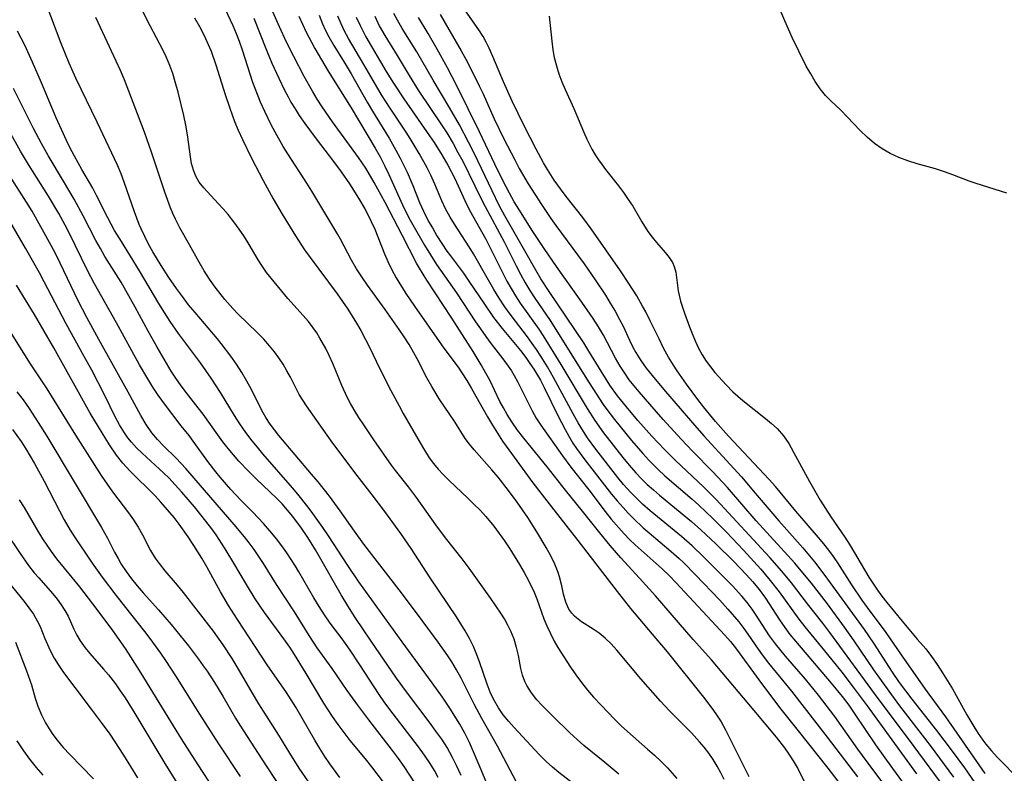
# Model space of a CAD drawing. Extents: x 1534464 to 1540090, y 2863029 to 2871231.
# Drawn here: x 1536942 to 1537127, y 2864426 to 2864567 of the extents above; entities that cross this region are included whole.
import ezdxf

# ---------------------------------------------------------------- set-up
doc = ezdxf.new("R2010")
doc.units = 0

msp = doc.modelspace()

# ---------------------------------------------------------------- linework, layer by layer
at = {"layer": 'WIL_055_Contours', "color": 0}
for points in [[(1537089.35, 2864423.91, 334), (1537087.97, 2864426.72, 334), (1537087.25, 2864427.97, 334), (1537086.44, 2864429.21, 334), (1537085.61, 2864430.39, 334), (1537084.05, 2864432.39, 334), (1537079.85, 2864437.43, 334), (1537071.84, 2864446.91, 334), (1537068.44, 2864450.75, 334), (1537061.35, 2864458.9, 334), (1537058.38, 2864462.19, 334), (1537054.87, 2864466.01, 334), (1537052.86, 2864468.34, 334), (1537050.91, 2864470.71, 334), (1537047.71, 2864474.79, 334), (1537044.47, 2864478.74, 334), (1537041.04, 2864483.12, 334), (1537036.7, 2864488.44, 334), (1537035.52, 2864489.96, 334), (1537034.42, 2864491.52, 334), (1537033.53, 2864492.93, 334), (1537032.85, 2864494.13, 334), (1537032.2, 2864495.35, 334), (1537030.28, 2864499.32, 334), (1537029.59, 2864500.66, 334), (1537028.71, 2864502.21, 334), (1537027.16, 2864504.69, 334), (1537023.16, 2864510.97, 334), (1537018.51, 2864518.09, 334), (1537017.11, 2864520.35, 334), (1537016.59, 2864521.26, 334), (1537013.9, 2864526.52, 334), (1537010.67, 2864532.63, 334), (1537008.61, 2864536.38, 334), (1537007.04, 2864539.06, 334), (1537005.71, 2864541.09, 334), (1537000.84, 2864547.78, 334), (1536998.89, 2864550.61, 334), (1536997.95, 2864552.04, 334), (1536997.05, 2864553.5, 334), (1536995.48, 2864556.27, 334), (1536993.54, 2864560.02, 334), (1536992.2, 2864562.73, 334), (1536990.88, 2864565.61, 334), (1536988.21, 2864571.7, 334)], [(1537035.89, 2864422.9, 322), (1537031.76, 2864430.73, 322), (1537028.8, 2864435.94, 322), (1537027.39, 2864438.58, 322), (1537024.96, 2864443.48, 322), (1537024.09, 2864445.04, 322), (1537023.16, 2864446.56, 322), (1537022.43, 2864447.67, 322), (1537020.62, 2864450.24, 322), (1537016.74, 2864455.49, 322), (1537013.31, 2864460.01, 322), (1537006.7, 2864468.62, 322), (1537004.94, 2864471.02, 322), (1537002.22, 2864474.87, 322), (1537000.22, 2864477.58, 322), (1536998.1, 2864480.26, 322), (1536996.89, 2864481.72, 322), (1536990.76, 2864488.96, 322), (1536989.93, 2864490.01, 322), (1536989.14, 2864491.08, 322), (1536988.3, 2864492.35, 322), (1536987.55, 2864493.66, 322), (1536985.61, 2864497.59, 322), (1536984.73, 2864499.18, 322), (1536983.8, 2864500.75, 322), (1536982.8, 2864502.31, 322), (1536981.75, 2864503.84, 322), (1536979.96, 2864506.22, 322), (1536979.26, 2864507.08, 322), (1536975.05, 2864512, 322), (1536973.84, 2864513.49, 322), (1536972.66, 2864515, 322), (1536971.53, 2864516.54, 322), (1536970.13, 2864518.6, 322), (1536968.7, 2864520.84, 322), (1536967.15, 2864523.4, 322), (1536966.34, 2864524.86, 322), (1536965.6, 2864526.28, 322), (1536964.92, 2864527.72, 322), (1536964.58, 2864528.51, 322), (1536963.67, 2864530.9, 322), (1536961.77, 2864536.47, 322), (1536961.17, 2864538.05, 322), (1536960.47, 2864539.67, 322), (1536956.68, 2864547.73, 322), (1536952.7, 2864555.99, 322), (1536951.43, 2864558.76, 322), (1536949.92, 2864562.44, 322), (1536947.13, 2864569.92, 322)], [(1537054.48, 2864425.46, 326), (1537051.9, 2864427.66, 326), (1537047.96, 2864430.87, 326), (1537046.69, 2864431.97, 326), (1537045.33, 2864433.2, 326), (1537042.03, 2864436.39, 326), (1537040.07, 2864438.4, 326), (1537039.15, 2864439.4, 326), (1537038.09, 2864440.7, 326), (1537037.22, 2864442.07, 326), (1537036.86, 2864442.83, 326), (1537036.44, 2864444.02, 326), (1537036.13, 2864445.26, 326), (1537035.67, 2864447.72, 326), (1537035.32, 2864449.24, 326), (1537034.84, 2864450.76, 326), (1537034.24, 2864452.27, 326), (1537033.67, 2864453.43, 326), (1537033.04, 2864454.57, 326), (1537032.35, 2864455.69, 326), (1537030.5, 2864458.4, 326), (1537026.46, 2864464.11, 326), (1537025.11, 2864465.84, 326), (1537021.98, 2864469.76, 326), (1537020.16, 2864472.2, 326), (1537016.58, 2864477.36, 326), (1537015.06, 2864479.35, 326), (1537012.6, 2864482.43, 326), (1537011.9, 2864483.4, 326), (1537008.58, 2864488.14, 326), (1537006.66, 2864490.94, 326), (1537005.74, 2864492.37, 326), (1537004.85, 2864493.81, 326), (1537004.2, 2864494.97, 326), (1537003.59, 2864496.15, 326), (1537002.57, 2864498.33, 326), (1537000.86, 2864502.44, 326), (1537000.19, 2864503.97, 326), (1536999.54, 2864505.29, 326), (1536998.46, 2864507.23, 326), (1536997.85, 2864508.2, 326), (1536997.19, 2864509.15, 326), (1536996.28, 2864510.32, 326), (1536995.32, 2864511.45, 326), (1536992.45, 2864514.67, 326), (1536990.72, 2864516.69, 326), (1536988.46, 2864519.54, 326), (1536987.55, 2864520.82, 326), (1536986.87, 2864521.91, 326), (1536985.2, 2864524.77, 326), (1536984.28, 2864526.23, 326), (1536983.31, 2864527.65, 326), (1536982.3, 2864529.04, 326), (1536981.24, 2864530.39, 326), (1536980.33, 2864531.46, 326), (1536979.4, 2864532.49, 326), (1536976.66, 2864535.39, 326), (1536975.82, 2864536.49, 326), (1536975.2, 2864537.57, 326), (1536974.73, 2864538.73, 326), (1536974.38, 2864539.95, 326), (1536974.22, 2864540.8, 326), (1536973.62, 2864545.33, 326), (1536973.3, 2864547.13, 326), (1536972.91, 2864548.94, 326), (1536971.87, 2864553.31, 326), (1536971.34, 2864555.27, 326), (1536970.86, 2864556.82, 326), (1536970.32, 2864558.35, 326), (1536969.7, 2864559.84, 326), (1536969.01, 2864561.29, 326), (1536966.6, 2864565.77, 326), (1536964.53, 2864569.81, 326)], [(1537123.18, 2864425.61, 352), (1537115.79, 2864436.23, 352), (1537112, 2864441.43, 352), (1537107.49, 2864447.86, 352), (1537104.61, 2864452.04, 352), (1537101.1, 2864456.71, 352), (1537100.1, 2864458.11, 352), (1537098.18, 2864460.98, 352), (1537095.55, 2864465.09, 352), (1537094.73, 2864466.29, 352), (1537093.89, 2864467.46, 352), (1537092.94, 2864468.67, 352), (1537091.96, 2864469.84, 352), (1537087.66, 2864474.78, 352), (1537083.84, 2864479.41, 352), (1537082.68, 2864480.71, 352), (1537075.08, 2864488.86, 352), (1537072.65, 2864491.6, 352), (1537070.39, 2864494.34, 352), (1537069.3, 2864495.72, 352), (1537067.18, 2864498.61, 352), (1537065.44, 2864501.12, 352), (1537064.74, 2864502.18, 352), (1537063.82, 2864503.67, 352), (1537062.9, 2864505.35, 352), (1537062.04, 2864507.06, 352), (1537060.4, 2864510.45, 352), (1537059.55, 2864512.13, 352), (1537058.96, 2864513.21, 352), (1537057.84, 2864515.14, 352), (1537056.39, 2864517.45, 352), (1537054.79, 2864519.84, 352), (1537049.3, 2864527.7, 352), (1537047.73, 2864529.84, 352), (1537044.62, 2864533.78, 352), (1537043.53, 2864535.21, 352), (1537042.4, 2864536.83, 352), (1537041.12, 2864538.83, 352), (1537040.39, 2864540.09, 352), (1537039.01, 2864542.65, 352), (1537036.75, 2864547.03, 352), (1537034.49, 2864551.67, 352), (1537032.89, 2864555.29, 352), (1537030.89, 2864560.04, 352), (1537030.18, 2864561.58, 352), (1537029.63, 2864562.68, 352), (1537029.05, 2864563.75, 352), (1537028.25, 2864565.03, 352), (1537025.34, 2864569.18, 352)], [(1537127.23, 2864534.39, 354), (1537121.51, 2864536.21, 354), (1537120.17, 2864536.67, 354), (1537117.12, 2864537.85, 354), (1537115.58, 2864538.41, 354), (1537113.87, 2864538.94, 354), (1537110.41, 2864539.91, 354), (1537108.7, 2864540.45, 354), (1537107.02, 2864541.1, 354), (1537105.4, 2864541.86, 354), (1537103.86, 2864542.74, 354), (1537102.41, 2864543.74, 354), (1537101.05, 2864544.9, 354), (1537099.77, 2864546.15, 354), (1537097.33, 2864548.73, 354), (1537096.11, 2864549.97, 354), (1537094.18, 2864551.79, 354), (1537093.26, 2864552.74, 354), (1537092.26, 2864553.98, 354), (1537091.33, 2864555.33, 354), (1537090.47, 2864556.75, 354), (1537089.65, 2864558.24, 354), (1537088.23, 2864561.03, 354), (1537087.01, 2864563.61, 354), (1537085.63, 2864566.68, 354), (1537084.32, 2864569.79, 354)], [(1537048.47, 2864421.7, 324), (1537043.27, 2864425.8, 324), (1537042.05, 2864426.81, 324), (1537040.88, 2864427.86, 324), (1537039.56, 2864429.18, 324), (1537034.84, 2864434.23, 324), (1537033.84, 2864435.35, 324), (1537032.83, 2864436.61, 324), (1537031.91, 2864437.93, 324), (1537030.98, 2864439.54, 324), (1537030.36, 2864440.87, 324), (1537029.78, 2864442.32, 324), (1537028.36, 2864446.52, 324), (1537027.87, 2864447.87, 324), (1537027.22, 2864449.39, 324), (1537026.49, 2864450.88, 324), (1537025.68, 2864452.34, 324), (1537024.88, 2864453.65, 324), (1537024.04, 2864454.95, 324), (1537019.14, 2864462.28, 324), (1537015.58, 2864467.78, 324), (1537013.65, 2864470.6, 324), (1537010.63, 2864474.73, 324), (1537008.25, 2864477.85, 324), (1537005.44, 2864481.44, 324), (1537000.85, 2864487.56, 324), (1536999.81, 2864489, 324), (1536995.95, 2864494.53, 324), (1536995.24, 2864495.57, 324), (1536994.59, 2864496.63, 324), (1536994.03, 2864497.67, 324), (1536992.91, 2864499.93, 324), (1536992.26, 2864501.12, 324), (1536991.54, 2864502.33, 324), (1536990.76, 2864503.51, 324), (1536989.92, 2864504.67, 324), (1536989.02, 2864505.8, 324), (1536987.92, 2864507.02, 324), (1536986.77, 2864508.21, 324), (1536983.06, 2864511.8, 324), (1536982.13, 2864512.77, 324), (1536980.64, 2864514.46, 324), (1536978.81, 2864516.78, 324), (1536977.74, 2864518.29, 324), (1536976.74, 2864519.85, 324), (1536975.82, 2864521.45, 324), (1536974.02, 2864524.72, 324), (1536972.21, 2864527.93, 324), (1536971.38, 2864529.52, 324), (1536970.9, 2864530.58, 324), (1536970.44, 2864531.66, 324), (1536969.36, 2864534.56, 324), (1536966.85, 2864542.11, 324), (1536965.54, 2864545.84, 324), (1536961.81, 2864555.63, 324), (1536961.06, 2864557.4, 324), (1536960.26, 2864559.16, 324), (1536956.44, 2864567.36, 324)], [(1536974.96, 2864567.28, 328), (1536975.88, 2864565.63, 328), (1536976.74, 2864563.96, 328), (1536977.52, 2864562.25, 328), (1536978.04, 2864561, 328), (1536978.96, 2864558.46, 328), (1536980.68, 2864552.91, 328), (1536981.55, 2864550.36, 328), (1536982.46, 2864547.86, 328), (1536983.12, 2864546.22, 328), (1536983.91, 2864544.45, 328), (1536985.63, 2864540.94, 328), (1536987.78, 2864536.8, 328), (1536989.69, 2864533.32, 328), (1536991.37, 2864530.45, 328), (1536993.87, 2864526.38, 328), (1536995.59, 2864523.79, 328), (1536996.63, 2864522.35, 328), (1537001.7, 2864515.53, 328), (1537002.71, 2864514.11, 328), (1537003.7, 2864512.67, 328), (1537005.34, 2864510.02, 328), (1537006.1, 2864508.67, 328), (1537007.01, 2864506.97, 328), (1537007.87, 2864505.25, 328), (1537009.55, 2864501.72, 328), (1537011.76, 2864497.42, 328), (1537013.3, 2864494.52, 328), (1537014.09, 2864493.08, 328), (1537017.24, 2864487.58, 328), (1537018.05, 2864486.19, 328), (1537018.95, 2864484.79, 328), (1537019.75, 2864483.7, 328), (1537020.61, 2864482.66, 328), (1537021.53, 2864481.65, 328), (1537022.66, 2864480.52, 328), (1537026.19, 2864477.23, 328), (1537027.34, 2864476.12, 328), (1537028.47, 2864474.97, 328), (1537029.56, 2864473.79, 328), (1537031.05, 2864471.98, 328), (1537032.08, 2864470.61, 328), (1537033.06, 2864469.21, 328), (1537034.03, 2864467.75, 328), (1537035.87, 2864464.79, 328), (1537036.73, 2864463.3, 328), (1537037.54, 2864461.79, 328), (1537038.59, 2864459.58, 328), (1537039.1, 2864458.37, 328), (1537040.46, 2864454.6, 328), (1537041, 2864453.27, 328), (1537041.6, 2864451.96, 328), (1537042.4, 2864450.38, 328), (1537043.07, 2864449.23, 328), (1537045.41, 2864445.54, 328), (1537046.42, 2864444.08, 328), (1537047.49, 2864442.64, 328), (1537048.63, 2864441.23, 328), (1537049.75, 2864439.94, 328), (1537051.17, 2864438.38, 328), (1537053.66, 2864435.8, 328), (1537054.95, 2864434.55, 328), (1537056.11, 2864433.49, 328), (1537059.89, 2864430.18, 328), (1537061.18, 2864429.03, 328), (1537062.43, 2864427.85, 328), (1537063.62, 2864426.64, 328), (1537065.36, 2864424.68, 328)], [(1537074.23, 2864424.49, 330), (1537073.64, 2864425.71, 330), (1537072.95, 2864426.98, 330), (1537072.19, 2864428.22, 330), (1537071.36, 2864429.42, 330), (1537070.52, 2864430.51, 330), (1537069.63, 2864431.56, 330), (1537068.11, 2864433.21, 330), (1537063.98, 2864437.37, 330), (1537062.28, 2864439.18, 330), (1537058.65, 2864443.35, 330), (1537054.14, 2864448.74, 330), (1537053.06, 2864449.9, 330), (1537051.94, 2864450.97, 330), (1537050.78, 2864451.92, 330), (1537049.67, 2864452.68, 330), (1537047.52, 2864454.05, 330), (1537046.55, 2864454.76, 330), (1537046.18, 2864455.09, 330), (1537045.66, 2864455.65, 330), (1537045.15, 2864456.38, 330), (1537044.56, 2864457.71, 330), (1537044.14, 2864459.21, 330), (1537043.79, 2864460.8, 330), (1537043.38, 2864462.44, 330), (1537043.12, 2864463.26, 330), (1537042.5, 2864464.84, 330), (1537041.75, 2864466.42, 330), (1537040.9, 2864468, 330), (1537039.15, 2864470.92, 330), (1537037.42, 2864473.61, 330), (1537036.45, 2864475.05, 330), (1537035.45, 2864476.46, 330), (1537033.82, 2864478.66, 330), (1537031.86, 2864481.14, 330), (1537030.71, 2864482.51, 330), (1537027.35, 2864486.28, 330), (1537026.48, 2864487.34, 330), (1537025.68, 2864488.43, 330), (1537023.74, 2864491.51, 330), (1537020.79, 2864495.87, 330), (1537019.43, 2864498.13, 330), (1537018.52, 2864499.8, 330), (1537016.66, 2864503.35, 330), (1537016.05, 2864504.49, 330), (1537015.17, 2864506.01, 330), (1537014.27, 2864507.44, 330), (1537013.32, 2864508.83, 330), (1537010.66, 2864512.6, 330), (1537007.38, 2864517.16, 330), (1537006.33, 2864518.69, 330), (1537005.32, 2864520.24, 330), (1537004.39, 2864521.81, 330), (1537002.32, 2864525.79, 330), (1537001.82, 2864526.67, 330), (1536996.96, 2864534.75, 330), (1536996.01, 2864536.28, 330), (1536992.46, 2864541.76, 330), (1536991.59, 2864543.15, 330), (1536990.05, 2864545.85, 330), (1536989.32, 2864547.22, 330), (1536988.11, 2864549.68, 330), (1536987.33, 2864551.43, 330), (1536986.72, 2864552.89, 330), (1536985.9, 2864555.12, 330), (1536983.96, 2864561.21, 330), (1536983.39, 2864562.82, 330), (1536982.81, 2864564.3, 330), (1536982.19, 2864565.76, 330), (1536980.77, 2864568.86, 330)], [(1536994.48, 2864567.58, 336), (1536995.85, 2864564.58, 336), (1536996.85, 2864562.68, 336), (1536997.51, 2864561.52, 336), (1537000.01, 2864557.27, 336), (1537004.28, 2864550.38, 336), (1537008.83, 2864542.85, 336), (1537009.75, 2864541.18, 336), (1537010.62, 2864539.49, 336), (1537011.38, 2864537.88, 336), (1537013.91, 2864532.21, 336), (1537015.12, 2864529.79, 336), (1537015.85, 2864528.45, 336), (1537018.09, 2864524.64, 336), (1537020.33, 2864521.03, 336), (1537024.05, 2864515.73, 336), (1537027.62, 2864510.28, 336), (1537028.54, 2864508.94, 336), (1537029.54, 2864507.54, 336), (1537030.57, 2864506.16, 336), (1537032.75, 2864503.37, 336), (1537033.77, 2864501.96, 336), (1537034.34, 2864501.09, 336), (1537034.87, 2864500.2, 336), (1537035.56, 2864498.94, 336), (1537038.23, 2864493.59, 336), (1537039.02, 2864492.22, 336), (1537039.89, 2864490.88, 336), (1537043.96, 2864485.17, 336), (1537045.5, 2864483.06, 336), (1537048.85, 2864478.8, 336), (1537051.95, 2864474.73, 336), (1537053.08, 2864473.28, 336), (1537054.48, 2864471.64, 336), (1537055.47, 2864470.54, 336), (1537056.51, 2864469.48, 336), (1537057.57, 2864468.45, 336), (1537062.6, 2864463.95, 336), (1537063.97, 2864462.64, 336), (1537065.16, 2864461.43, 336), (1537074.36, 2864451.53, 336), (1537075.41, 2864450.32, 336), (1537076.58, 2864448.89, 336), (1537080.75, 2864443.15, 336), (1537084.65, 2864438, 336), (1537088.09, 2864433.58, 336), (1537093.7, 2864426.6, 336), (1537097.6, 2864421.45, 336)], [(1536998.28, 2864567.76, 338), (1536998.95, 2864566.14, 338), (1536999.52, 2864564.91, 338), (1537000.15, 2864563.7, 338), (1537001.07, 2864562.11, 338), (1537003.01, 2864558.98, 338), (1537004.31, 2864556.78, 338), (1537007.32, 2864551.45, 338), (1537008.3, 2864549.78, 338), (1537011.41, 2864544.7, 338), (1537012.69, 2864542.48, 338), (1537013.49, 2864540.97, 338), (1537014.78, 2864538.35, 338), (1537015.87, 2864535.81, 338), (1537017.15, 2864532.62, 338), (1537017.85, 2864531.05, 338), (1537018.84, 2864529.11, 338), (1537019.53, 2864527.88, 338), (1537020.4, 2864526.41, 338), (1537021.31, 2864524.97, 338), (1537022.25, 2864523.55, 338), (1537022.92, 2864522.62, 338), (1537025.35, 2864519.39, 338), (1537026.36, 2864517.93, 338), (1537029.29, 2864513.58, 338), (1537031.01, 2864511.1, 338), (1537032.59, 2864509.01, 338), (1537036.04, 2864504.9, 338), (1537037.06, 2864503.59, 338), (1537037.83, 2864502.49, 338), (1537038.56, 2864501.4, 338), (1537039.78, 2864499.32, 338), (1537040.51, 2864497.94, 338), (1537043.08, 2864492.72, 338), (1537044.43, 2864490.11, 338), (1537045.14, 2864488.83, 338), (1537045.9, 2864487.56, 338), (1537046.55, 2864486.55, 338), (1537048.13, 2864484.38, 338), (1537053.13, 2864477.98, 338), (1537054.19, 2864476.69, 338), (1537055.28, 2864475.44, 338), (1537056.24, 2864474.41, 338), (1537057.23, 2864473.41, 338), (1537059.07, 2864471.68, 338), (1537060.2, 2864470.7, 338), (1537064.32, 2864467.24, 338), (1537065.79, 2864465.92, 338), (1537066.63, 2864465.13, 338), (1537068.84, 2864462.86, 338), (1537073.42, 2864458.08, 338), (1537074.92, 2864456.41, 338), (1537076.97, 2864454.01, 338), (1537077.94, 2864452.76, 338), (1537078.68, 2864451.74, 338), (1537080.61, 2864448.9, 338), (1537081.39, 2864447.82, 338), (1537082.55, 2864446.31, 338), (1537086.84, 2864441.03, 338), (1537093.53, 2864432.41, 338), (1537099.25, 2864424.97, 338)], [(1537108.54, 2864417.86, 340), (1537102.1, 2864426.37, 340), (1537099.3, 2864430.19, 340), (1537094.98, 2864436.27, 340), (1537091.96, 2864440.28, 340), (1537089.5, 2864443.31, 340), (1537085.75, 2864447.61, 340), (1537083.86, 2864449.9, 340), (1537082.77, 2864451.38, 340), (1537080.13, 2864455.49, 340), (1537079.49, 2864456.42, 340), (1537078.57, 2864457.63, 340), (1537077.58, 2864458.84, 340), (1537075.83, 2864460.77, 340), (1537074.71, 2864461.92, 340), (1537070.37, 2864466.25, 340), (1537068.24, 2864468.28, 340), (1537066.24, 2864470.04, 340), (1537060.38, 2864474.85, 340), (1537058.95, 2864476.11, 340), (1537057.8, 2864477.21, 340), (1537056.69, 2864478.35, 340), (1537055.4, 2864479.81, 340), (1537054.32, 2864481.12, 340), (1537050.21, 2864486.42, 340), (1537048.63, 2864488.55, 340), (1537047.84, 2864489.71, 340), (1537046.84, 2864491.35, 340), (1537045.91, 2864493.02, 340), (1537042.22, 2864499.87, 340), (1537041.1, 2864501.81, 340), (1537039.86, 2864503.84, 340), (1537039.08, 2864505.06, 340), (1537038.27, 2864506.24, 340), (1537037.39, 2864507.44, 340), (1537034.28, 2864511.47, 340), (1537033.15, 2864513.06, 340), (1537032.07, 2864514.7, 340), (1537031.04, 2864516.37, 340), (1537030.05, 2864518.06, 340), (1537027.27, 2864523.01, 340), (1537026.44, 2864524.36, 340), (1537023.66, 2864528.59, 340), (1537022.87, 2864529.89, 340), (1537022, 2864531.48, 340), (1537021.32, 2864532.94, 340), (1537019.98, 2864536.09, 340), (1537019.23, 2864537.76, 340), (1537018.54, 2864539.15, 340), (1537017.07, 2864541.81, 340), (1537015.54, 2864544.36, 340), (1537014.72, 2864545.64, 340), (1537011.62, 2864550.31, 340), (1537009.99, 2864552.84, 340), (1537008.41, 2864555.51, 340), (1537006.7, 2864558.53, 340), (1537003.81, 2864563.41, 340), (1537003.08, 2864564.78, 340), (1537002.41, 2864566.17, 340), (1537001.8, 2864567.6, 340)], [(1537005.24, 2864567.41, 342), (1537005.99, 2864565.82, 342), (1537007.08, 2864563.73, 342), (1537010.89, 2864557.22, 342), (1537012.23, 2864555.03, 342), (1537014.19, 2864552.07, 342), (1537019, 2864545.17, 342), (1537019.86, 2864543.88, 342), (1537021.32, 2864541.56, 342), (1537022.41, 2864539.67, 342), (1537023.72, 2864537.12, 342), (1537025.63, 2864533.01, 342), (1537026.52, 2864531.2, 342), (1537029.54, 2864525.77, 342), (1537032.6, 2864519.63, 342), (1537033.49, 2864517.93, 342), (1537034.28, 2864516.52, 342), (1537035.12, 2864515.15, 342), (1537036, 2864513.8, 342), (1537039.51, 2864508.89, 342), (1537040.33, 2864507.64, 342), (1537043.63, 2864502.25, 342), (1537048.57, 2864494.02, 342), (1537050.01, 2864491.77, 342), (1537051.65, 2864489.49, 342), (1537055.25, 2864484.85, 342), (1537056.44, 2864483.39, 342), (1537057.67, 2864481.98, 342), (1537058.74, 2864480.87, 342), (1537059.83, 2864479.81, 342), (1537060.97, 2864478.79, 342), (1537062.13, 2864477.8, 342), (1537068.13, 2864472.84, 342), (1537069.89, 2864471.29, 342), (1537072.69, 2864468.65, 342), (1537076.04, 2864465.35, 342), (1537078.4, 2864462.92, 342), (1537079.63, 2864461.53, 342), (1537080.79, 2864460.09, 342), (1537081.98, 2864458.46, 342), (1537084.62, 2864454.4, 342), (1537085.59, 2864452.97, 342), (1537086.56, 2864451.67, 342), (1537087.59, 2864450.41, 342), (1537094.33, 2864442.54, 342), (1537096.34, 2864440.04, 342), (1537097.6, 2864438.38, 342), (1537098.77, 2864436.73, 342), (1537102.63, 2864430.98, 342), (1537105.8, 2864426.53, 342), (1537111.46, 2864418.84, 342)], [(1537008.74, 2864567.56, 344), (1537009.59, 2864565.8, 344), (1537010.65, 2864563.93, 344), (1537012.92, 2864560.22, 344), (1537015.16, 2864556.43, 344), (1537016.88, 2864553.74, 344), (1537021.38, 2864547.05, 344), (1537022.24, 2864545.69, 344), (1537023.42, 2864543.7, 344), (1537024.34, 2864542.05, 344), (1537025.23, 2864540.38, 344), (1537028.62, 2864533.46, 344), (1537029.42, 2864531.89, 344), (1537032.99, 2864525.27, 344), (1537035.25, 2864520.76, 344), (1537036.03, 2864519.24, 344), (1537036.85, 2864517.74, 344), (1537037.8, 2864516.16, 344), (1537038.61, 2864514.91, 344), (1537041.59, 2864510.5, 344), (1537048.92, 2864498.87, 344), (1537051.57, 2864494.8, 344), (1537052.22, 2864493.87, 344), (1537053.66, 2864491.98, 344), (1537056.86, 2864488.03, 344), (1537058.97, 2864485.58, 344), (1537060.12, 2864484.34, 344), (1537061.89, 2864482.57, 344), (1537063.13, 2864481.42, 344), (1537068.24, 2864477.01, 344), (1537069.5, 2864475.89, 344), (1537072.09, 2864473.42, 344), (1537074.66, 2864470.82, 344), (1537077.87, 2864467.45, 344), (1537081.1, 2864463.88, 344), (1537082.86, 2864461.79, 344), (1537084.53, 2864459.66, 344), (1537088.26, 2864454.54, 344), (1537089.38, 2864453.12, 344), (1537093.63, 2864447.94, 344), (1537096.31, 2864444.57, 344), (1537098.46, 2864441.77, 344), (1537101.05, 2864438.3, 344), (1537110.32, 2864425.51, 344)], [(1537116.76, 2864421.36, 346), (1537108.79, 2864432.08, 346), (1537103.11, 2864439.66, 346), (1537094.07, 2864452.06, 346), (1537092.76, 2864453.78, 346), (1537089.89, 2864457.42, 346), (1537086.87, 2864461.33, 346), (1537085.04, 2864463.55, 346), (1537082.78, 2864466.09, 346), (1537072.73, 2864476.94, 346), (1537070.38, 2864479.33, 346), (1537065.1, 2864484.29, 346), (1537063.05, 2864486.36, 346), (1537060.71, 2864488.87, 346), (1537058.08, 2864491.8, 346), (1537055.91, 2864494.33, 346), (1537054.23, 2864496.43, 346), (1537052.83, 2864498.42, 346), (1537051.16, 2864501.03, 346), (1537048.9, 2864504.78, 346), (1537047.93, 2864506.32, 346), (1537041.42, 2864515.95, 346), (1537039.89, 2864518.35, 346), (1537038.94, 2864519.94, 346), (1537036.9, 2864523.59, 346), (1537033.14, 2864530.16, 346), (1537032.08, 2864532.11, 346), (1537030.72, 2864534.83, 346), (1537027.38, 2864541.9, 346), (1537026.32, 2864543.99, 346), (1537024.61, 2864547.19, 346), (1537022.81, 2864550.33, 346), (1537019.66, 2864555.58, 346), (1537016.61, 2864560.9, 346), (1537013.9, 2864565.29, 346), (1537012.98, 2864566.83, 346), (1537012.29, 2864568.1, 346)], [(1537117.32, 2864424.93, 348), (1537112.94, 2864430.83, 348), (1537107.2, 2864438.27, 348), (1537105.16, 2864441.01, 348), (1537102.33, 2864445.04, 348), (1537098.62, 2864450.5, 348), (1537096.83, 2864453.04, 348), (1537093.59, 2864457.41, 348), (1537090.59, 2864461.3, 348), (1537088.7, 2864463.61, 348), (1537087.47, 2864465.04, 348), (1537080.26, 2864472.97, 348), (1537074.88, 2864479.19, 348), (1537072.11, 2864482.17, 348), (1537068.31, 2864486.02, 348), (1537066.17, 2864488.28, 348), (1537062.8, 2864491.99, 348), (1537060.28, 2864494.82, 348), (1537058.28, 2864497.14, 348), (1537057.35, 2864498.27, 348), (1537056.46, 2864499.43, 348), (1537055.59, 2864500.68, 348), (1537054.77, 2864501.97, 348), (1537053.88, 2864503.48, 348), (1537051.61, 2864507.78, 348), (1537050.68, 2864509.36, 348), (1537049.68, 2864510.92, 348), (1537047.57, 2864513.97, 348), (1537042.78, 2864520.62, 348), (1537040.48, 2864524, 348), (1537038.24, 2864527.41, 348), (1537036.16, 2864530.71, 348), (1537034.9, 2864532.76, 348), (1537033.97, 2864534.4, 348), (1537033.35, 2864535.56, 348), (1537031.81, 2864538.66, 348), (1537028.39, 2864545.89, 348), (1537024.15, 2864554.51, 348), (1537022.38, 2864557.87, 348), (1537020.45, 2864561.41, 348), (1537018.74, 2864564.35, 348), (1537016.95, 2864567.34, 348)], [(1537021, 2864567.89, 350), (1537024.96, 2864561.1, 350), (1537025.82, 2864559.52, 350), (1537027, 2864557.24, 350), (1537028.34, 2864554.51, 350), (1537028.98, 2864553.13, 350), (1537031.11, 2864548.35, 350), (1537032.94, 2864544.58, 350), (1537034.97, 2864540.63, 350), (1537035.83, 2864539.05, 350), (1537037.51, 2864536.16, 350), (1537039.97, 2864532.3, 350), (1537041.76, 2864529.65, 350), (1537042.68, 2864528.34, 350), (1537047.98, 2864521.17, 350), (1537050.08, 2864518.14, 350), (1537051.97, 2864515.26, 350), (1537052.9, 2864513.77, 350), (1537053.79, 2864512.26, 350), (1537054.63, 2864510.74, 350), (1537055.28, 2864509.44, 350), (1537056.52, 2864506.82, 350), (1537057.15, 2864505.53, 350), (1537057.68, 2864504.55, 350), (1537058.63, 2864503, 350), (1537059.64, 2864501.6, 350), (1537060.72, 2864500.23, 350), (1537062.87, 2864497.66, 350), (1537068.29, 2864491.35, 350), (1537070.43, 2864488.92, 350), (1537075.39, 2864483.52, 350), (1537077.48, 2864481.19, 350), (1537080.08, 2864478.18, 350), (1537084.5, 2864472.97, 350), (1537088.98, 2864467.92, 350), (1537091.19, 2864465.27, 350), (1537093.11, 2864462.73, 350), (1537100.5, 2864452.58, 350), (1537102.23, 2864450.01, 350), (1537105.72, 2864444.62, 350), (1537107.06, 2864442.67, 350), (1537108.23, 2864441.09, 350), (1537109.42, 2864439.53, 350), (1537114.07, 2864433.67, 350), (1537116.82, 2864430.04, 350), (1537119.29, 2864426.64, 350), (1537123.07, 2864421.24, 350)], [(1537041.46, 2864567.57, 354), (1537041.91, 2864562.88, 354), (1537042.12, 2864561.29, 354), (1537042.4, 2864559.82, 354), (1537042.78, 2864558.3, 354), (1537043.24, 2864556.8, 354), (1537043.8, 2864555.29, 354), (1537044.43, 2864553.81, 354), (1537046.07, 2864550.3, 354), (1537047.85, 2864545.96, 354), (1537048.48, 2864544.53, 354), (1537049.46, 2864542.64, 354), (1537050.07, 2864541.6, 354), (1537050.7, 2864540.64, 354), (1537051.36, 2864539.7, 354), (1537052.02, 2864538.82, 354), (1537054.44, 2864535.76, 354), (1537055.38, 2864534.51, 354), (1537056.27, 2864533.24, 354), (1537057.11, 2864531.95, 354), (1537058.82, 2864529.02, 354), (1537059.95, 2864527.23, 354), (1537060.74, 2864526.17, 354), (1537061.56, 2864525.18, 354), (1537063.21, 2864523.3, 354), (1537063.96, 2864522.36, 354), (1537064.57, 2864521.38, 354), (1537064.88, 2864520.67, 354), (1537065.17, 2864519.61, 354), (1537065.63, 2864516.12, 354), (1537065.8, 2864515.3, 354), (1537066.08, 2864514.18, 354), (1537066.8, 2864511.89, 354), (1537067.72, 2864509.34, 354), (1537068.22, 2864508.07, 354), (1537068.8, 2864506.7, 354), (1537069.44, 2864505.36, 354), (1537070.15, 2864504.07, 354), (1537070.88, 2864502.91, 354), (1537071.67, 2864501.81, 354), (1537072.52, 2864500.77, 354), (1537074.59, 2864498.45, 354), (1537075.84, 2864497.18, 354), (1537076.78, 2864496.34, 354), (1537077.76, 2864495.53, 354), (1537082.02, 2864492.18, 354), (1537083.15, 2864491.24, 354), (1537084.21, 2864490.25, 354), (1537085.37, 2864488.92, 354), (1537086.37, 2864487.44, 354), (1537087.26, 2864485.86, 354), (1537090.23, 2864480.32, 354), (1537092.26, 2864476.83, 354), (1537093.22, 2864475.28, 354), (1537094.22, 2864473.75, 354), (1537096.87, 2864469.9, 354), (1537097.84, 2864468.37, 354), (1537101.4, 2864462.43, 354), (1537103.01, 2864459.95, 354), (1537103.83, 2864458.82, 354), (1537104.75, 2864457.63, 354), (1537107.65, 2864454.18, 354), (1537110.42, 2864450.81, 354), (1537112.03, 2864448.95, 354), (1537113.13, 2864447.53, 354), (1537114.19, 2864446.03, 354), (1537115.2, 2864444.48, 354), (1537117.03, 2864441.47, 354), (1537119.73, 2864436.62, 354), (1537121.04, 2864434.39, 354), (1537121.86, 2864433.12, 354), (1537122.73, 2864431.88, 354), (1537123.33, 2864431.09, 354), (1537124.36, 2864429.84, 354), (1537125.42, 2864428.69, 354), (1537129.77, 2864424.27, 354)], [(1536986.07, 2864567.19, 332), (1536988.3, 2864561.54, 332), (1536989.44, 2864558.78, 332), (1536990.75, 2864555.93, 332), (1536991.84, 2864553.69, 332), (1536992.48, 2864552.46, 332), (1536993.01, 2864551.49, 332), (1536993.78, 2864550.21, 332), (1536994.59, 2864548.95, 332), (1536995.6, 2864547.49, 332), (1536997.72, 2864544.61, 332), (1537000.98, 2864540.35, 332), (1537002.42, 2864538.4, 332), (1537003.97, 2864536.16, 332), (1537005.66, 2864533.49, 332), (1537006.87, 2864531.45, 332), (1537007.37, 2864530.54, 332), (1537008.08, 2864529.11, 332), (1537008.73, 2864527.66, 332), (1537009.33, 2864526.2, 332), (1537010.53, 2864523.04, 332), (1537011.16, 2864521.57, 332), (1537011.91, 2864520.04, 332), (1537012.75, 2864518.54, 332), (1537014.57, 2864515.62, 332), (1537016.18, 2864513.23, 332), (1537021.7, 2864505.37, 332), (1537024.35, 2864501.75, 332), (1537025.07, 2864500.7, 332), (1537026, 2864499.25, 332), (1537026.9, 2864497.75, 332), (1537029.88, 2864492.44, 332), (1537030.78, 2864490.9, 332), (1537031.73, 2864489.38, 332), (1537032.71, 2864487.89, 332), (1537034.34, 2864485.6, 332), (1537038.4, 2864480.09, 332), (1537042.29, 2864475.02, 332), (1537046.8, 2864469.31, 332), (1537054.16, 2864459.69, 332), (1537056.67, 2864456.54, 332), (1537060.76, 2864451.74, 332), (1537063.54, 2864448.39, 332), (1537070.34, 2864439.94, 332), (1537072.14, 2864437.57, 332), (1537072.93, 2864436.43, 332), (1537073.66, 2864435.27, 332), (1537074.48, 2864433.79, 332), (1537075.99, 2864430.79, 332), (1537078.84, 2864425.02, 332)], [(1537030.62, 2864421.61, 320), (1537028.69, 2864426.29, 320), (1537026.47, 2864431.4, 320), (1537025.6, 2864433.15, 320), (1537024.66, 2864434.88, 320), (1537023.65, 2864436.56, 320), (1537022.93, 2864437.68, 320), (1537021.42, 2864439.88, 320), (1537019.5, 2864442.6, 320), (1537013.86, 2864450.27, 320), (1537005.74, 2864461.56, 320), (1537003.69, 2864464.57, 320), (1537000.04, 2864470.18, 320), (1536999, 2864471.7, 320), (1536997.14, 2864474.32, 320), (1536996.22, 2864475.55, 320), (1536994.31, 2864477.97, 320), (1536993.33, 2864479.15, 320), (1536987.77, 2864485.54, 320), (1536986.74, 2864486.75, 320), (1536985.75, 2864487.99, 320), (1536984.57, 2864489.56, 320), (1536983.46, 2864491.18, 320), (1536982.45, 2864492.74, 320), (1536979.82, 2864497.03, 320), (1536978.07, 2864499.74, 320), (1536976.06, 2864502.58, 320), (1536971.95, 2864508.06, 320), (1536970.36, 2864510.35, 320), (1536969.3, 2864512.01, 320), (1536968.27, 2864513.7, 320), (1536964.65, 2864519.83, 320), (1536961.22, 2864525.32, 320), (1536959.96, 2864527.39, 320), (1536958.66, 2864529.8, 320), (1536956.59, 2864533.99, 320), (1536955.86, 2864535.33, 320), (1536953.83, 2864538.85, 320), (1536952.45, 2864541.32, 320), (1536951.59, 2864542.94, 320), (1536950.93, 2864544.28, 320), (1536950.29, 2864545.63, 320), (1536949.01, 2864548.52, 320), (1536946.27, 2864555.09, 320), (1536944.56, 2864558.99, 320), (1536943.1, 2864562.12, 320), (1536941.77, 2864564.74, 320)], [(1537024.92, 2864425.24, 318), (1537024.08, 2864427.08, 318), (1537023.33, 2864428.59, 318), (1537022.28, 2864430.46, 318), (1537021.28, 2864432.02, 318), (1537020.21, 2864433.54, 318), (1537019.11, 2864435.04, 318), (1537014.66, 2864440.88, 318), (1537012.8, 2864443.46, 318), (1537008.07, 2864450.42, 318), (1537005.08, 2864454.86, 318), (1537003.66, 2864457.04, 318), (1537002.42, 2864459.07, 318), (1536998.4, 2864466.2, 318), (1536997.64, 2864467.51, 318), (1536996.18, 2864469.83, 318), (1536994.98, 2864471.58, 318), (1536993.37, 2864473.78, 318), (1536992.4, 2864474.98, 318), (1536991.37, 2864476.13, 318), (1536990.29, 2864477.24, 318), (1536986.56, 2864480.79, 318), (1536985.08, 2864482.25, 318), (1536983.27, 2864484.17, 318), (1536982.24, 2864485.34, 318), (1536981.24, 2864486.54, 318), (1536980.25, 2864487.8, 318), (1536979.3, 2864489.1, 318), (1536976.55, 2864492.94, 318), (1536975.65, 2864494.15, 318), (1536973.44, 2864496.94, 318), (1536972.42, 2864498.3, 318), (1536971.44, 2864499.7, 318), (1536970.59, 2864501.02, 318), (1536967.91, 2864505.5, 318), (1536966.25, 2864508.5, 318), (1536963.81, 2864513.03, 318), (1536962.08, 2864516.13, 318), (1536961.16, 2864517.69, 318), (1536958.14, 2864522.51, 318), (1536957.28, 2864524, 318), (1536956.46, 2864525.52, 318), (1536954.08, 2864530.14, 318), (1536952.36, 2864533.29, 318), (1536950.4, 2864536.64, 318), (1536947.52, 2864541.43, 318), (1536946.23, 2864543.68, 318), (1536944.72, 2864546.52, 318), (1536941.02, 2864554.04, 318)], [(1537020.65, 2864424.87, 316), (1537019.92, 2864426.18, 316), (1537019.13, 2864427.45, 316), (1537018.05, 2864429.05, 316), (1537016.92, 2864430.62, 316), (1537012.17, 2864436.78, 316), (1537010.64, 2864438.86, 316), (1537009.54, 2864440.44, 316), (1537005.96, 2864445.99, 316), (1537004.14, 2864448.7, 316), (1537002.62, 2864450.82, 316), (1537000.39, 2864453.78, 316), (1536999.31, 2864455.32, 316), (1536998.29, 2864456.9, 316), (1536997.3, 2864458.51, 316), (1536994.5, 2864463.39, 316), (1536993.85, 2864464.46, 316), (1536992.23, 2864466.95, 316), (1536991.29, 2864468.3, 316), (1536990.29, 2864469.62, 316), (1536989.43, 2864470.68, 316), (1536987.87, 2864472.48, 316), (1536985.87, 2864474.6, 316), (1536983.59, 2864476.9, 316), (1536981.76, 2864478.82, 316), (1536979.74, 2864481.15, 316), (1536978.93, 2864482.14, 316), (1536977.45, 2864484.08, 316), (1536974.7, 2864487.93, 316), (1536973.91, 2864488.98, 316), (1536972.46, 2864490.78, 316), (1536969.49, 2864494.63, 316), (1536968.11, 2864496.54, 316), (1536967.12, 2864498.04, 316), (1536966.17, 2864499.58, 316), (1536964.63, 2864502.23, 316), (1536960.31, 2864510.07, 316), (1536956.19, 2864517.41, 316), (1536954.9, 2864519.9, 316), (1536951.44, 2864526.94, 316), (1536950.7, 2864528.37, 316), (1536949.48, 2864530.58, 316), (1536947.54, 2864533.86, 316), (1536943.8, 2864539.78, 316), (1536942.32, 2864542.27, 316), (1536940.21, 2864546.11, 316)], [(1537016.23, 2864423.87, 314), (1537014.23, 2864426.93, 314), (1537013.17, 2864428.44, 314), (1537012.08, 2864429.92, 314), (1537007.62, 2864435.68, 314), (1537005.56, 2864438.42, 314), (1537003.55, 2864441.19, 314), (1537000.74, 2864445.26, 314), (1536997.95, 2864449.17, 314), (1536996.42, 2864451.46, 314), (1536993.66, 2864455.88, 314), (1536990.33, 2864461.04, 314), (1536987.85, 2864464.99, 314), (1536986.1, 2864467.6, 314), (1536985.17, 2864468.87, 314), (1536984.3, 2864469.98, 314), (1536982.36, 2864472.3, 314), (1536978.02, 2864477.35, 314), (1536973.31, 2864482.77, 314), (1536971.49, 2864484.73, 314), (1536969.18, 2864486.99, 314), (1536968.02, 2864488.2, 314), (1536966.96, 2864489.48, 314), (1536965.89, 2864491.05, 314), (1536964.9, 2864492.72, 314), (1536962.52, 2864497.12, 314), (1536957.01, 2864506.95, 314), (1536954.76, 2864511.1, 314), (1536953.14, 2864514.23, 314), (1536949.77, 2864521.27, 314), (1536948.94, 2864522.94, 314), (1536948.07, 2864524.59, 314), (1536944.49, 2864531, 314), (1536943.43, 2864532.73, 314), (1536940.26, 2864537.69, 314)], [(1537010.35, 2864423.96, 312), (1537008.19, 2864426.83, 312), (1537007, 2864428.32, 312), (1537004.1, 2864431.8, 312), (1537002.97, 2864433.26, 312), (1537001.88, 2864434.76, 312), (1537000.82, 2864436.29, 312), (1536999.21, 2864438.8, 312), (1536995.9, 2864444.37, 312), (1536993.68, 2864447.93, 312), (1536992.78, 2864449.29, 312), (1536991.71, 2864450.82, 312), (1536988.06, 2864455.8, 312), (1536986.31, 2864458.37, 312), (1536984.69, 2864461.01, 312), (1536982.33, 2864465.05, 312), (1536980.7, 2864467.75, 312), (1536978.99, 2864470.34, 312), (1536978.18, 2864471.47, 312), (1536976.39, 2864473.79, 312), (1536974.92, 2864475.6, 312), (1536972.56, 2864478.37, 312), (1536971.34, 2864479.72, 312), (1536970.1, 2864481.02, 312), (1536969.19, 2864481.92, 312), (1536965.1, 2864485.65, 312), (1536964.08, 2864486.65, 312), (1536963.12, 2864487.7, 312), (1536962.45, 2864488.54, 312), (1536961.78, 2864489.48, 312), (1536960.89, 2864490.95, 312), (1536960.08, 2864492.47, 312), (1536958.11, 2864496.47, 312), (1536955.67, 2864501.21, 312), (1536954.26, 2864503.8, 312), (1536950.86, 2864509.88, 312), (1536946.78, 2864517.78, 312), (1536945.88, 2864519.46, 312), (1536943.22, 2864524.07, 312), (1536940.34, 2864529.15, 312)], [(1537002.19, 2864424.84, 310), (1537000.28, 2864427.43, 310), (1536999.38, 2864428.76, 310), (1536998.42, 2864430.29, 310), (1536997.5, 2864431.85, 310), (1536993.91, 2864438.04, 310), (1536993.06, 2864439.44, 310), (1536992.18, 2864440.79, 310), (1536988.59, 2864445.96, 310), (1536983, 2864454.47, 310), (1536981.32, 2864457.11, 310), (1536979.82, 2864459.65, 310), (1536977.23, 2864464.36, 310), (1536976.31, 2864465.97, 310), (1536974.84, 2864468.36, 310), (1536973.77, 2864469.96, 310), (1536972.07, 2864472.33, 310), (1536971.1, 2864473.59, 310), (1536969.9, 2864475.06, 310), (1536968.64, 2864476.48, 310), (1536967.54, 2864477.64, 310), (1536962.78, 2864482.35, 310), (1536961.48, 2864483.76, 310), (1536960.31, 2864485.26, 310), (1536958.99, 2864487.19, 310), (1536956.91, 2864490.58, 310), (1536955.4, 2864493.13, 310), (1536948.53, 2864505.42, 310), (1536944.91, 2864511.66, 310), (1536941.58, 2864517.18, 310)], [(1536939.95, 2864509.06, 308), (1536944.14, 2864502.42, 308), (1536947.26, 2864497.69, 308), (1536948.59, 2864495.58, 308), (1536952.62, 2864489, 308), (1536957.45, 2864481.44, 308), (1536958.53, 2864479.83, 308), (1536959.54, 2864478.42, 308), (1536962.57, 2864474.46, 308), (1536963.52, 2864473.14, 308), (1536964.39, 2864471.8, 308), (1536965.19, 2864470.34, 308), (1536966.7, 2864467.41, 308), (1536967.58, 2864465.96, 308), (1536968.28, 2864464.97, 308), (1536969.4, 2864463.58, 308), (1536971.71, 2864460.91, 308), (1536972.82, 2864459.53, 308), (1536978.43, 2864452.27, 308), (1536980.26, 2864449.73, 308), (1536981.94, 2864447.17, 308), (1536982.89, 2864445.62, 308), (1536985.75, 2864440.63, 308), (1536986.93, 2864438.66, 308), (1536990.69, 2864432.8, 308), (1536992.72, 2864429.44, 308), (1536994.51, 2864426.62, 308), (1536996.34, 2864423.98, 308)], [(1536941.64, 2864497.16, 306), (1536942.79, 2864495.64, 306), (1536943.93, 2864494.05, 306), (1536945.64, 2864491.43, 306), (1536947.26, 2864488.82, 306), (1536957.5, 2864471.75, 306), (1536958.65, 2864469.71, 306), (1536959.95, 2864467.09, 306), (1536960.6, 2864465.89, 306), (1536961.2, 2864464.87, 306), (1536962.13, 2864463.48, 306), (1536963.14, 2864462.11, 306), (1536964.2, 2864460.78, 306), (1536965.31, 2864459.47, 306), (1536968.17, 2864456.3, 306), (1536970.53, 2864453.56, 306), (1536973.79, 2864449.51, 306), (1536975.68, 2864447.03, 306), (1536976.59, 2864445.76, 306), (1536977.28, 2864444.76, 306), (1536978.67, 2864442.63, 306), (1536980.25, 2864440.08, 306), (1536982.63, 2864435.99, 306), (1536983.45, 2864434.65, 306), (1536988.23, 2864427.21, 306), (1536990.33, 2864424.13, 306)], [(1536940.83, 2864490.08, 304), (1536942.42, 2864487.83, 304), (1536943.3, 2864486.48, 304), (1536944.95, 2864483.71, 304), (1536946.74, 2864480.42, 304), (1536949.63, 2864474.83, 304), (1536950.52, 2864473.17, 304), (1536951.65, 2864471.23, 304), (1536952.31, 2864470.17, 304), (1536955.77, 2864465.03, 304), (1536957.62, 2864462.42, 304), (1536960.19, 2864459.02, 304), (1536962.67, 2864455.85, 304), (1536965.56, 2864452.22, 304), (1536966.57, 2864450.89, 304), (1536968.55, 2864448.17, 304), (1536969.51, 2864446.78, 304), (1536971.39, 2864443.93, 304), (1536975.89, 2864436.72, 304), (1536979.43, 2864431.16, 304), (1536983.52, 2864425.04, 304)], [(1536942.06, 2864476.88, 302), (1536942.97, 2864475.44, 302), (1536945.57, 2864471.03, 302), (1536946.46, 2864469.57, 302), (1536947.24, 2864468.38, 302), (1536948.05, 2864467.22, 302), (1536949.08, 2864465.84, 302), (1536953.4, 2864460.57, 302), (1536956.64, 2864456.37, 302), (1536959.59, 2864452.41, 302), (1536961.94, 2864449.03, 302), (1536962.95, 2864447.49, 302), (1536964.87, 2864444.42, 302), (1536970.41, 2864435.33, 302), (1536972.43, 2864432.08, 302), (1536975.53, 2864427.25, 302), (1536978.51, 2864422.74, 302)], [(1536939.54, 2864470.82, 300), (1536942.22, 2864466.85, 300), (1536943.83, 2864464.61, 300), (1536944.9, 2864463.25, 300), (1536945.73, 2864462.28, 300), (1536948.31, 2864459.35, 300), (1536949.17, 2864458.3, 300), (1536949.96, 2864457.22, 300), (1536950.63, 2864456.16, 300), (1536951.22, 2864455.07, 300), (1536952.33, 2864452.64, 300), (1536952.88, 2864451.54, 300), (1536953.5, 2864450.47, 300), (1536954.41, 2864449.15, 300), (1536955.28, 2864448.09, 300), (1536957.9, 2864445.18, 300), (1536958.82, 2864444.07, 300), (1536960.1, 2864442.39, 300), (1536961.01, 2864441.09, 300), (1536961.91, 2864439.77, 300), (1536963.75, 2864436.88, 300), (1536969.4, 2864427.5, 300), (1536978.48, 2864412.82, 300)], [(1536939.2, 2864462.54, 298), (1536943, 2864457.83, 298), (1536943.9, 2864456.65, 298), (1536944.74, 2864455.47, 298), (1536945.46, 2864454.25, 298), (1536945.97, 2864453.14, 298), (1536946.88, 2864450.89, 298), (1536947.87, 2864448.65, 298), (1536948.6, 2864447.25, 298), (1536949.35, 2864446.01, 298), (1536950.4, 2864444.51, 298), (1536952.52, 2864441.75, 298), (1536955.54, 2864437.69, 298), (1536957.46, 2864435.17, 298), (1536959.05, 2864432.96, 298), (1536961.6, 2864429.04, 298), (1536964.25, 2864424.79, 298)], [(1536941.37, 2864450.22, 296), (1536943.46, 2864444.84, 296), (1536944.36, 2864442.2, 296), (1536945.09, 2864439.75, 296), (1536945.59, 2864438.24, 296), (1536946.24, 2864436.63, 296), (1536947.01, 2864435.07, 296), (1536947.67, 2864433.97, 296), (1536948.4, 2864432.91, 296), (1536949.18, 2864431.87, 296), (1536950.34, 2864430.48, 296), (1536951.56, 2864429.14, 296), (1536956.01, 2864424.59, 296)], [(1536941.63, 2864431.75, 294), (1536942.89, 2864429.82, 294), (1536944.02, 2864428.26, 294), (1536945.24, 2864426.75, 294), (1536946.49, 2864425.28, 294)]]:
    msp.add_polyline3d(points, dxfattribs=at)

doc.saveas('drawing.dxf')
